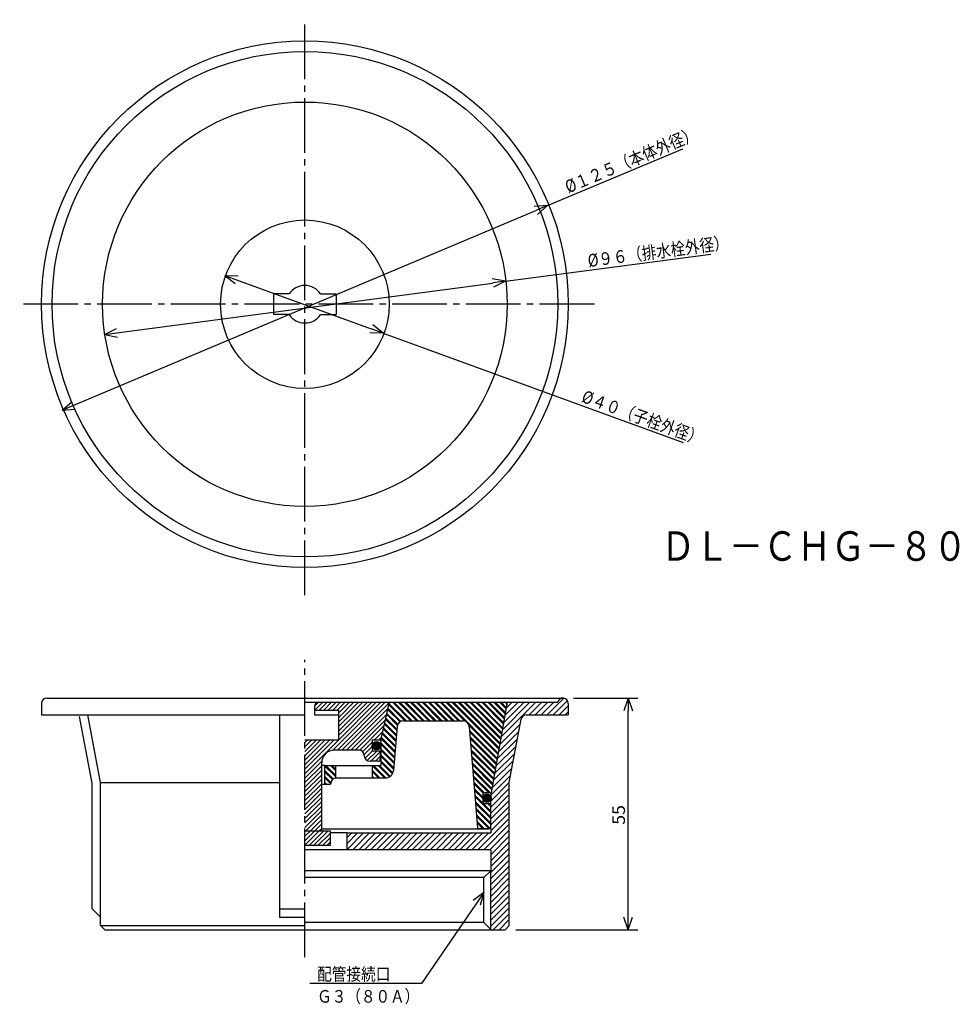
# Model space of a CAD drawing. Extents: x -289 to -66, y 47 to 281.
import ezdxf

# ---------------------------------------------------------------- set-up
doc = ezdxf.new("R2010")
doc.units = 0
doc.header["$MEASUREMENT"] = 0
doc.linetypes.add('CENTER', pattern=[17.5, 13, -1.5, 1.5, -1.5])
doc.layers.get('0').update_dxf_attribs({"linetype": 'CONTINUOUS'})
doc.layers.get('DEFPOINTS').update_dxf_attribs({"linetype": 'CONTINUOUS'})
doc.dimstyles.new('DIMSTYLE1', dxfattribs={"dimtxt": 3, "dimasz": 1, "dimexe": 2.54, "dimexo": 2.54, "dimgap": 1.5, "dimtad": 1, "dimdec": 4, "dimzin": 0, "dimdsep": 46, "dimtxsty": 'STANDARD', "dimsah": 1, "dimcen": 0.09, "dimadec": 0, "dimazin": 0, "dimtfac": 1, "dimtdec": 4, "dimtmove": 2, "dimatfit": 3, "dimfxl": 1, "dimtvp": 1, "dimtolj": 1, "dimtzin": 0, "dimarcsym": 0})
doc.dimstyles.new('DIMSTYLE2', dxfattribs={"dimtxt": 3, "dimasz": 1, "dimexe": 2.54, "dimexo": 2.54, "dimgap": 1.5, "dimtad": 1, "dimdec": 4, "dimzin": 0, "dimdsep": 46, "dimtxsty": 'STANDARD', "dimsah": 1, "dimcen": 0.09, "dimse1": 1, "dimse2": 1, "dimadec": 0, "dimazin": 0, "dimtfac": 1, "dimtdec": 4, "dimtmove": 2, "dimatfit": 3, "dimfxl": 1, "dimtvp": 1, "dimtolj": 1, "dimtzin": 0, "dimarcsym": 0})
doc.dimstyles.new('DIMSTYLE3', dxfattribs={"dimtxt": 3, "dimasz": 1, "dimexe": 2.54, "dimexo": 2.54, "dimgap": 1.5, "dimtad": 1, "dimdec": 4, "dimzin": 0, "dimdsep": 46, "dimtxsty": 'STANDARD', "dimsah": 1, "dimcen": 0.09, "dimse1": 1, "dimse2": 1, "dimadec": 0, "dimazin": 0, "dimtfac": 1, "dimtdec": 4, "dimtmove": 2, "dimatfit": 3, "dimfxl": 1, "dimtvp": 1, "dimtolj": 1, "dimtzin": 0, "dimarcsym": 0})
doc.dimstyles.new('DIMSTYLE4', dxfattribs={"dimtxt": 3, "dimasz": 1, "dimexe": 2.54, "dimexo": 2.54, "dimgap": 1.5, "dimtad": 1, "dimdec": 4, "dimzin": 0, "dimdsep": 46, "dimtxsty": 'STANDARD', "dimsah": 1, "dimcen": 0.09, "dimse1": 1, "dimse2": 1, "dimadec": 0, "dimazin": 0, "dimtfac": 1, "dimtdec": 4, "dimtmove": 2, "dimatfit": 3, "dimfxl": 1, "dimtvp": 1, "dimtolj": 1, "dimtzin": 0, "dimarcsym": 0})

# ---------------------------------------------------------------- blocks, each defined once
blk = doc.blocks.new('_OPEN30')
at = {"color": 0, "linetype": 'ByBlock'}
for q in [(-3, 1), (-3, -1), (-3, 0)]:
    blk.add_line((0, 0), q, dxfattribs=at)
blk = doc.blocks.new('*D1')
at = {"color": 7, "linetype": 'Continuous'}
for p, q in [((-158, 119.76), (-142.79, 119.76)), ((-145.07, 67.76), (-145.07, 116.76)), ((-171.75, 64.76), (-142.79, 64.76))]:
    blk.add_line(p, q, dxfattribs=at)
at = {"layer": 'DEFPOINTS', "color": 7, "linetype": 'Continuous'}
for p in [(-160.54, 119.76), (-145.07, 119.76), (-174.29, 64.76)]:
    blk.add_point(p, dxfattribs=at)
at = {"color": 7, "linetype": 'Continuous'}
for p, rotation in [((-145.07, 119.76), 90.00000000000018), ((-145.07, 64.76), 270.0000000000005)]:
    blk.add_blockref('_OPEN30', p, dxfattribs=dict(at, rotation=rotation))
at = {"color": 7, "linetype": 'Continuous', "width": 1.028}
blk.add_text('55', height=3, rotation=90, dxfattribs=at).set_placement((-145.82, 89.69))
blk = doc.blocks.new('*D2')
at = {"color": 7, "linetype": 'Continuous'}
for p, q in [((-237.98, 219.08), (-206.04, 207.44)), ((-203.22, 206.41), (-132.05, 180.47))]:
    blk.add_line(p, q, dxfattribs=at)
at = {"layer": 'DEFPOINTS', "color": 7, "linetype": 'Continuous'}
for p in [(-240.8, 220.11), (-203.22, 206.41)]:
    blk.add_point(p, dxfattribs=at)
at = {"color": 7, "linetype": 'Continuous'}
for p, rotation in [((-240.8, 220.11), 159.9727029825974), ((-203.22, 206.41), 339.9727029825981)]:
    blk.add_blockref('_OPEN30', p, dxfattribs=dict(at, rotation=rotation))
at = {"color": 7, "linetype": 'Continuous', "width": 0.844861}
blk.add_text('%%C４０（子栓外径）', height=3, rotation=340, dxfattribs=at).set_placement((-156.36, 190.12))
blk = doc.blocks.new('*D3')
at = {"color": 7, "linetype": 'Continuous'}
for p, q in [((-174.2, 218.69), (-125.48, 225.14)), ((-266.4, 206.46), (-177.18, 218.29))]:
    blk.add_line(p, q, dxfattribs=at)
at = {"layer": 'DEFPOINTS', "color": 7, "linetype": 'Continuous'}
for p in [(-174.2, 218.69), (-269.37, 206.07)]:
    blk.add_point(p, dxfattribs=at)
at = {"color": 7, "linetype": 'Continuous'}
for p, rotation in [((-174.2, 218.69), 7.55096577020214), ((-269.37, 206.07), 187.5509657702029)]:
    blk.add_blockref('_OPEN30', p, dxfattribs=dict(at, rotation=rotation))
at = {"color": 7, "linetype": 'Continuous', "width": 0.844393}
blk.add_text('%%C９６（排水栓外径）', height=3, rotation=7.6, dxfattribs=at).set_placement((-154.46, 222.05))
blk = doc.blocks.new('*D4')
at = {"color": 7, "linetype": 'Continuous'}
for p, q in [((-164.2, 236.66), (-132.13, 250.18)), ((-276.61, 189.26), (-166.96, 235.5))]:
    blk.add_line(p, q, dxfattribs=at)
at = {"layer": 'DEFPOINTS', "color": 7, "linetype": 'Continuous'}
for p in [(-164.2, 236.66), (-279.38, 188.09)]:
    blk.add_point(p, dxfattribs=at)
at = {"color": 7, "linetype": 'Continuous'}
for p, rotation in [((-164.2, 236.66), 22.86360782473085), ((-279.38, 188.09), 202.8636078247316)]:
    blk.add_blockref('_OPEN30', p, dxfattribs=dict(at, rotation=rotation))
at = {"color": 7, "linetype": 'Continuous', "width": 0.844393}
blk.add_text('%%C１２５（本体外径）', height=3, rotation=22.9, dxfattribs=at).set_placement((-159.27, 239.54))
blk = doc.blocks.new('KOZU0001')
at = {"color": 7, "linetype": 'Continuous'}
for p, q in [((0, 0), (-14.76, -21.63)), ((0, 0), (-2.52, -1.91)), ((0, 0), (-0.86, -3.04)), ((-14.76, -21.63), (-41.26, -21.63))]:
    blk.add_line(p, q, dxfattribs=at)
for s, width, p in [('配管接続口', 0.84874, (-39.54, -20.88)), ('Ｇ３（８０Ａ）', 0.846218, (-39.54, -26.15))]:
    blk.add_text(s, height=3, dxfattribs=dict(at, width=width)).set_placement(p)

msp = doc.modelspace()

# ---------------------------------------------------------------- linework, layer by layer
at = {"color": 7, "linetype": 'CENTER'}
for p, q in [((-221.78595, 144.18109), (-221.78595, 280.79962)), ((-153.08643, 213.2571), (-289.46484, 213.2571)), ((-221.78595, 58.26688), (-221.78595, 128.83258))]:
    msp.add_line(p, q, dxfattribs=at)
at = {"color": 7, "linetype": 'Continuous'}
for p, q in [((-225.50079, 215.70711), (-229.23596, 215.70711)), ((-229.23596, 215.70711), (-229.23596, 210.8071)), ((-218.07112, 215.70711), (-214.33595, 215.70711)), ((-214.33595, 215.70711), (-214.33595, 210.8071)), ((-225.50079, 210.8071), (-229.23596, 210.8071)), ((-218.07112, 210.8071), (-214.33595, 210.8071)), ((-283.03595, 119.7571), (-160.53595, 119.7571)), ((-164.29401, 115.7571), (-160.33415, 119.71696)), ((-284.28595, 118.5071), (-284.28595, 115.7571)), ((-221.78595, 118.7571), (-161.78595, 118.7571)), ((-219.54153, 117.7571), (-219.54153, 115.7571)), ((-219.52196, 117.85551), (-218.63994, 118.73753)), ((-219.50322, 116.89541), (-213.79433, 116.89541)), ((-219.4214, 116.89541), (-217.55971, 118.7571)), ((-218.36073, 116.89541), (-216.49904, 118.7571)), ((-217.30008, 116.89541), (-215.43839, 118.7571)), ((-216.23943, 116.89541), (-214.37773, 118.7571)), ((-215.17876, 116.89541), (-213.31706, 118.7571)), ((-215.15773, 107.3705), (-203.77112, 118.7571)), ((-214.1181, 116.89541), (-212.25641, 118.7571)), ((-214.061, 107.40656), (-202.71046, 118.7571)), ((-213.79433, 116.15852), (-211.19574, 118.7571)), ((-213.79433, 116.89541), (-213.79433, 115.74617)), ((-213.79153, 110.85802), (-205.89244, 118.7571)), ((-213.79153, 112.97934), (-208.01376, 118.7571)), ((-213.79153, 115.10066), (-210.13509, 118.7571)), ((-213.79153, 109.79736), (-204.83179, 118.7571)), ((-213.79153, 111.91868), (-206.95311, 118.7571)), ((-213.79153, 114.04), (-209.07443, 118.7571)), ((-213.00034, 107.40656), (-201.96556, 118.44134)), ((-211.93968, 107.40656), (-202.15245, 117.1938)), ((-201.93292, 118.14462), (-203.79294, 110.08806)), ((-202.17952, 117.07652), (-199.20822, 114.10523)), ((-202.1132, 117.36376), (-198.97636, 114.22692)), ((-201.92249, 118.2337), (-198.06088, 114.3721)), ((-201.82687, 118.49165), (-197.70732, 114.3721)), ((-201.03166, 118.7571), (-196.64667, 114.3721)), ((-200.67812, 118.7571), (-196.29311, 114.3721)), ((-199.61745, 118.7571), (-195.23245, 114.3721)), ((-199.2639, 118.7571), (-194.87891, 114.3721)), ((-198.20325, 118.7571), (-193.81824, 114.3721)), ((-197.84969, 118.7571), (-193.46469, 114.3721)), ((-196.78903, 118.7571), (-192.40402, 114.3721)), ((-196.43547, 118.7571), (-192.05048, 114.3721)), ((-195.37482, 118.7571), (-190.98981, 114.3721)), ((-195.02126, 118.7571), (-190.63626, 114.3721)), ((-193.9606, 118.7571), (-189.57559, 114.3721)), ((-193.60704, 118.7571), (-189.22205, 114.3721)), ((-192.54639, 118.7571), (-188.16139, 114.3721)), ((-192.19284, 118.7571), (-187.80783, 114.3721)), ((-191.13217, 118.7571), (-186.74718, 114.3721)), ((-190.77863, 118.7571), (-186.39362, 114.3721)), ((-189.71796, 118.7571), (-185.33296, 114.3721)), ((-189.36441, 118.7571), (-184.9794, 114.3721)), ((-188.30374, 118.7571), (-183.83282, 114.28617)), ((-187.9502, 118.7571), (-175.90912, 106.71603)), ((-186.88953, 118.7571), (-175.75014, 107.6177)), ((-186.53598, 118.7571), (-175.69713, 107.91826)), ((-185.47531, 118.7571), (-175.53815, 108.81993)), ((-185.12177, 118.7571), (-175.48515, 109.12048)), ((-184.06111, 118.7571), (-175.32616, 110.02216)), ((-183.70755, 118.7571), (-175.27316, 110.32272)), ((-182.6469, 118.7571), (-175.11418, 111.22439)), ((-182.29333, 118.7571), (-175.06117, 111.52494)), ((-181.23268, 118.7571), (-174.90219, 112.42661)), ((-180.87912, 118.7571), (-174.8492, 112.72717)), ((-179.81847, 118.7571), (-174.6902, 113.62885)), ((-179.4649, 118.7571), (-174.63721, 113.9294)), ((-178.40425, 118.7571), (-174.47823, 114.83107)), ((-178.0507, 118.7571), (-174.42522, 115.13163)), ((-173.78595, 118.7571), (-177.57698, 97.2571)), ((-176.99004, 118.7571), (-174.26624, 116.03329)), ((-176.63649, 118.7571), (-174.21324, 116.33385)), ((-175.57582, 118.7571), (-174.05424, 117.23553)), ((-175.24918, 110.45879), (-166.95085, 118.7571)), ((-175.22227, 118.7571), (-174.00125, 117.53609)), ((-174.94643, 112.17574), (-168.36507, 118.7571)), ((-174.64368, 113.89271), (-169.77928, 118.7571)), ((-174.34093, 115.60966), (-171.1935, 118.7571)), ((-174.03819, 117.32663), (-172.60771, 118.7571)), ((-168.53664, 115.7571), (-165.53664, 118.7571)), ((-167.12244, 115.7571), (-164.12244, 118.7571)), ((-165.70822, 115.7571), (-162.70822, 118.7571)), ((-162.87979, 115.7571), (-159.48938, 119.14751)), ((-161.46558, 115.7571), (-159.28595, 117.93672)), ((-159.28595, 118.5071), (-159.28595, 115.7571)), ((-284.28595, 115.7571), (-221.78595, 115.7571)), ((-272.28595, 99.57122), (-275.25171, 115.38853)), ((-270.28595, 99.7571), (-273.28595, 115.7571)), ((-227.78595, 115.7571), (-227.78595, 67.7571)), ((-219.54153, 115.7571), (-213.79153, 115.7571)), ((-213.79153, 115.7571), (-213.79153, 109.7571)), ((-210.87903, 107.40656), (-202.47083, 115.81477)), ((-202.71004, 114.77861), (-199.96785, 112.03643)), ((-202.64372, 115.06585), (-199.94035, 112.36249)), ((-202.44478, 115.92757), (-199.80383, 113.28663)), ((-202.37846, 116.21481), (-199.71985, 113.55619)), ((-173.28595, 99.7571), (-170.47714, 114.73746)), ((-169.24855, 115.7571), (-159.28595, 115.7571)), ((-160.05136, 115.7571), (-159.28595, 116.52251)), ((-209.81836, 107.40656), (-202.7892, 114.43573)), ((-208.76324, 107.40102), (-203.10757, 113.05669)), ((-203.24055, 112.4807), (-200.18781, 109.42796)), ((-203.17424, 112.76794), (-200.16031, 109.75402)), ((-202.9753, 113.62965), (-200.07784, 110.73219)), ((-202.90898, 113.91689), (-200.05034, 111.05825)), ((-199.88675, 112.99815), (-200.76451, 102.58904)), ((-198.39206, 114.3721), (-184.2648, 114.3721)), ((-182.84274, 113.2961), (-175.96211, 106.41547)), ((-182.76974, 112.99379), (-180.81322, 88.95644)), ((-175.55191, 108.74183), (-170.68964, 113.6041)), ((-205.34705, 109.75656), (-203.42595, 111.67766)), ((-204.28638, 109.75656), (-203.74432, 110.29862)), ((-203.79294, 109.75656), (-203.79294, 110.08806)), ((-203.79294, 110.08806), (-203.79294, 103.7571)), ((-203.77106, 110.18279), (-200.40778, 106.8195)), ((-203.70474, 110.47002), (-200.38028, 107.14556)), ((-203.50581, 111.33174), (-200.29779, 108.12373)), ((-203.4395, 111.61898), (-200.27029, 108.44979)), ((-182.69608, 112.08877), (-176.12111, 105.5138)), ((-182.66475, 111.70389), (-176.1741, 105.21324)), ((-182.57077, 110.54925), (-176.33308, 104.31157)), ((-182.53944, 110.16437), (-176.38609, 104.01102)), ((-176.15741, 105.30791), (-171.34236, 110.12296)), ((-175.85466, 107.02486), (-171.01601, 111.86353)), ((-213.79153, 109.7571), (-221.79153, 109.7571)), ((-221.78595, 102.86359), (-214.89244, 109.7571)), ((-221.78595, 104.98491), (-217.01376, 109.7571)), ((-221.78595, 107.10623), (-219.13509, 109.7571)), ((-221.78595, 109.22755), (-221.25641, 109.7571)), ((-221.78595, 101.80293), (-213.83179, 109.7571)), ((-221.78595, 103.92425), (-215.95311, 109.7571)), ((-221.78595, 106.04557), (-218.07443, 109.7571)), ((-221.78595, 108.16689), (-220.19574, 109.7571)), ((-208.04633, 107.05727), (-205.79112, 109.31248)), ((-207.79106, 106.25189), (-205.79112, 108.25182)), ((-205.79112, 109.75656), (-205.79112, 107.2571)), ((-203.79294, 109.75656), (-205.79112, 109.75656)), ((-203.79294, 109.144), (-200.49026, 105.84132)), ((-203.79294, 108.79044), (-200.51776, 105.51527)), ((-203.79294, 107.72978), (-200.60025, 104.53709)), ((-182.44545, 109.00972), (-176.54507, 103.10934)), ((-182.41412, 108.62484), (-176.59807, 102.80878)), ((-176.46016, 103.59095), (-171.66872, 108.38239)), ((-208.79112, 107.40656), (-214.79153, 107.40656)), ((-207.79112, 106.2571), (-207.79112, 106.40656)), ((-207.54439, 105.43789), (-205.72519, 107.2571)), ((-206.98581, 104.93581), (-204.66452, 107.2571)), ((-206.10387, 104.7571), (-203.89113, 106.96984)), ((-205.79112, 107.2571), (-203.89113, 107.2571)), ((-205.0432, 104.7571), (-203.89113, 105.90918)), ((-203.89113, 107.2571), (-203.89113, 105.2571)), ((-203.79294, 107.37623), (-200.62775, 104.21104)), ((-203.79294, 106.31557), (-200.71022, 103.23286)), ((-203.79294, 105.96202), (-200.73772, 102.90681)), ((-182.32014, 107.4702), (-176.75706, 101.90712)), ((-182.28882, 107.08532), (-176.81006, 101.60656)), ((-182.19484, 105.93067), (-176.96904, 100.70489)), ((-182.16351, 105.54579), (-177.02205, 100.40433)), ((-176.76291, 101.87399), (-171.99507, 106.64182)), ((-221.78595, 100.74227), (-217.75546, 104.77277)), ((-221.78595, 99.68161), (-217.79153, 103.67604)), ((-217.79153, 88.2571), (-217.79153, 104.40656)), ((-217.01152, 103.7571), (-217.79153, 103.7571)), ((-217.01152, 103.7571), (-203.79294, 103.7571)), ((-217.01152, 99.2571), (-217.01152, 103.7571)), ((-217.01152, 103.62426), (-214.51152, 101.12426)), ((-216.79082, 103.7571), (-214.51152, 101.47781)), ((-215.73015, 103.7571), (-214.51152, 102.53848)), ((-215.3766, 103.7571), (-214.51152, 102.89203)), ((-214.51152, 103.7571), (-214.51152, 100.7571)), ((-204.39113, 104.7571), (-206.29112, 104.7571)), ((-205.71153, 100.7571), (-205.71153, 103.7571)), ((-205.71153, 103.63797), (-202.83066, 100.7571)), ((-205.47711, 103.7571), (-202.50304, 100.78303)), ((-204.41644, 103.7571), (-201.71783, 101.05849)), ((-204.0629, 103.7571), (-201.51019, 101.20441)), ((-203.79294, 104.90136), (-200.90401, 102.01244)), ((-203.79294, 104.54781), (-201.02235, 101.77723)), ((-182.06952, 104.39115), (-177.18103, 99.50266)), ((-182.03819, 104.00627), (-177.23402, 99.2021)), ((-181.94421, 102.85163), (-177.39302, 98.30043)), ((-177.36839, 98.44006), (-172.64778, 103.16068)), ((-177.06564, 100.15703), (-172.32143, 104.90125)), ((-221.78595, 98.62095), (-217.79153, 102.61538)), ((-221.78595, 97.56029), (-217.79153, 101.55472)), ((-217.01152, 102.5636), (-215.0349, 100.58698)), ((-217.01152, 102.21004), (-215.23749, 100.436)), ((-217.01152, 101.14939), (-215.52455, 99.66241)), ((-217.01152, 100.79584), (-215.64288, 99.42719)), ((-202.75745, 100.7571), (-214.51152, 100.7571)), ((-205.71153, 102.57731), (-203.89131, 100.7571)), ((-205.71153, 102.22375), (-204.24487, 100.7571)), ((-205.71153, 101.16309), (-205.30553, 100.7571)), ((-205.71153, 100.81367), (-205.65495, 100.7571)), ((-205.71153, 100.80954), (-205.65909, 100.7571)), ((-181.91289, 102.46674), (-177.44601, 97.99988)), ((-181.81891, 101.3121), (-177.7639, 97.2571)), ((-181.78758, 100.92722), (-178.11745, 97.2571)), ((-177.59531, 96.79893), (-172.97414, 101.42011)), ((-272.28595, 69.7571), (-272.28595, 99.57122)), ((-270.28595, 99.7571), (-227.78595, 99.7571)), ((-270.28595, 65.7571), (-270.28595, 99.7571)), ((-221.78595, 96.49963), (-217.79153, 100.49406)), ((-221.78595, 95.43897), (-217.79153, 99.4334)), ((-221.78595, 94.37831), (-217.79153, 98.37273)), ((-217.01152, 99.2571), (-217.79153, 99.2571)), ((-217.01152, 99.73518), (-216.53345, 99.2571)), ((-217.01152, 99.38575), (-216.88287, 99.2571)), ((-216.01152, 99.2571), (-217.01152, 99.2571)), ((-181.69359, 99.77258), (-179.17812, 97.2571)), ((-181.66226, 99.3877), (-179.53166, 97.2571)), ((-181.56828, 98.23306), (-179.57698, 96.24176)), ((-177.67699, 93.88884), (-173.28595, 98.27987)), ((-177.65424, 95.3258), (-173.28595, 99.69408)), ((-173.28595, 65.7571), (-173.28595, 99.7571)), ((-221.78595, 93.31765), (-217.79153, 97.31208)), ((-221.78595, 92.25699), (-217.79153, 96.25142)), ((-181.53696, 97.84818), (-179.57698, 95.88821)), ((-181.44298, 96.69353), (-179.57698, 94.82755)), ((-181.41165, 96.30865), (-177.67699, 92.57399)), ((-177.57698, 97.2571), (-179.57698, 97.2571)), ((-179.57698, 97.2571), (-179.57698, 94.7571)), ((-177.67699, 94.7571), (-177.57698, 97.2571)), ((-177.67699, 92.47462), (-173.28595, 96.86565)), ((-221.78595, 91.19633), (-217.79153, 95.19076)), ((-221.78595, 90.13567), (-217.79153, 94.1301)), ((-181.31766, 95.15401), (-177.67699, 91.51333)), ((-181.28633, 94.76913), (-177.67699, 91.15977)), ((-181.19235, 93.61449), (-177.67699, 90.09911)), ((-179.57698, 94.7571), (-177.67699, 94.7571)), ((-179.50655, 94.7571), (-177.67699, 92.92754)), ((-178.44588, 94.7571), (-177.67699, 93.9882)), ((-178.09233, 94.7571), (-177.67699, 94.34176)), ((-177.67699, 91.06041), (-173.28595, 95.45144)), ((-177.67699, 88.7571), (-177.67699, 94.7571)), ((-177.67699, 89.64619), (-173.28595, 94.03722)), ((-221.78595, 89.07501), (-217.79153, 93.06944)), ((-221.5432, 88.2571), (-217.79153, 92.00877)), ((-181.16103, 93.22961), (-177.67699, 89.74557)), ((-181.06705, 92.07496), (-177.86671, 88.87463)), ((-181.03572, 91.69008), (-178.11505, 88.76942)), ((-180.73143, 83.76332), (-173.28595, 91.2088)), ((-177.67699, 88.23199), (-173.28595, 92.62302)), ((-220.48254, 88.2571), (-217.79153, 90.94811)), ((-219.42188, 88.2571), (-217.79153, 89.88746)), ((-218.36122, 88.2571), (-217.79153, 88.8268)), ((-180.94173, 90.53544), (-179.16339, 88.7571)), ((-180.9104, 90.15056), (-179.51695, 88.7571)), ((-180.59698, 88.7571), (-180.81322, 88.95644)), ((-180.80359, 88.98308), (-180.57761, 88.7571)), ((-179.31694, 83.76361), (-173.28595, 89.79459)), ((-221.79153, 88.2571), (-215.79153, 88.2571)), ((-221.78595, 85.89303), (-219.42188, 88.2571)), ((-221.78595, 88.01435), (-221.5432, 88.2571)), ((-221.78595, 84.83237), (-218.36122, 88.2571)), ((-221.78595, 86.95369), (-220.48254, 88.2571)), ((-220.80057, 84.7571), (-217.30057, 88.2571)), ((-219.7399, 84.7571), (-216.2399, 88.2571)), ((-218.67924, 84.7571), (-215.79153, 87.64481)), ((-217.79153, 88.7571), (-178.17699, 88.7571)), ((-217.61858, 84.7571), (-215.79153, 86.58415)), ((-215.79153, 88.2571), (-215.79153, 84.7571)), ((-211.78595, 87.7571), (-215.79153, 87.7571)), ((-211.78595, 83.8215), (-207.85036, 87.7571)), ((-211.78595, 85.23571), (-209.26457, 87.7571)), ((-211.78595, 86.64993), (-210.67877, 87.7571)), ((-211.78595, 83.7571), (-211.78595, 87.7571)), ((-211.78595, 87.7571), (-177.67699, 87.7571)), ((-210.43587, 83.75737), (-206.43614, 87.7571)), ((-209.02138, 83.75765), (-205.02193, 87.7571)), ((-207.60687, 83.75794), (-203.60771, 87.7571)), ((-206.19238, 83.75822), (-202.1935, 87.7571)), ((-204.77788, 83.75851), (-200.77928, 87.7571)), ((-203.36339, 83.75879), (-199.36507, 87.7571)), ((-201.94888, 83.75907), (-197.95085, 87.7571)), ((-200.53439, 83.75935), (-196.53664, 87.7571)), ((-199.11989, 83.75964), (-195.12244, 87.7571)), ((-197.7054, 83.75993), (-193.70822, 87.7571)), ((-196.29089, 83.76021), (-192.29401, 87.7571)), ((-194.8764, 83.76049), (-190.87979, 87.7571)), ((-193.4619, 83.76077), (-189.46558, 87.7571)), ((-192.04741, 83.76105), (-188.05136, 87.7571)), ((-190.6329, 83.76134), (-186.63715, 87.7571)), ((-189.21841, 83.76162), (-185.22293, 87.7571)), ((-187.80391, 83.76191), (-183.80872, 87.7571)), ((-186.38942, 83.76219), (-182.3945, 87.7571)), ((-184.97491, 83.76247), (-180.9803, 87.7571)), ((-183.56042, 83.76276), (-179.56609, 87.7571)), ((-182.14594, 83.76304), (-178.15187, 87.7571)), ((-178.17699, 88.7571), (-180.59698, 88.7571)), ((-177.90244, 83.76389), (-173.28595, 88.38037)), ((-177.67699, 88.7571), (-177.67699, 87.7571)), ((-177.67699, 82.57513), (-173.28595, 86.96616)), ((-215.79153, 84.7571), (-221.79153, 84.7571)), ((-216.55792, 84.7571), (-215.79153, 85.52349)), ((-177.67699, 81.16092), (-173.28595, 85.55195)), ((-211.78595, 83.7571), (-221.78595, 83.7571)), ((-177.67699, 83.76394), (-211.78595, 83.7571)), ((-177.67699, 79.7467), (-173.28595, 84.13773)), ((-177.67699, 83.76394), (-177.67699, 78.76394)), ((-177.67699, 78.33249), (-173.28595, 82.72352)), ((-177.67699, 76.91827), (-173.28595, 81.3093)), ((-177.67699, 75.50406), (-173.28595, 79.89509)), ((-177.67699, 78.76394), (-221.78595, 78.7571)), ((-179.33595, 77.14762), (-221.78571, 77.14104)), ((-179.33595, 77.14762), (-177.67699, 78.76394)), ((-179.33595, 66.52311), (-179.33595, 77.14762)), ((-177.67699, 64.7571), (-177.67699, 78.76394)), ((-177.67699, 74.08985), (-173.28595, 78.48088)), ((-177.67699, 72.67564), (-173.28595, 77.06667)), ((-177.67699, 71.26142), (-173.28595, 75.65245)), ((-177.67699, 69.84721), (-173.28595, 74.23824)), ((-177.67699, 68.43299), (-173.28595, 72.82402)), ((-177.67699, 67.01878), (-173.28595, 71.40981)), ((-270.28595, 67.7571), (-272.28595, 69.7571)), ((-227.78595, 69.7571), (-221.78595, 69.7571)), ((-177.67699, 65.60457), (-173.28595, 69.9956)), ((-177.11023, 64.7571), (-173.28595, 68.58138)), ((-270.28595, 65.7571), (-221.78595, 65.7571)), ((-270.28595, 65.7571), (-269.28595, 64.7571)), ((-227.78595, 67.7571), (-221.78595, 67.7571)), ((-179.33595, 66.52311), (-221.78406, 66.51653)), ((-179.33595, 66.52311), (-177.67699, 64.86414)), ((-175.69603, 64.7571), (-173.28595, 67.16717)), ((-174.28595, 64.7571), (-173.28595, 65.7571)), ((-269.28595, 64.7571), (-221.78595, 64.7571)), ((-221.78595, 64.7571), (-174.28595, 64.7571))]:
    msp.add_line(p, q, dxfattribs=at)
for centre, radius in [((-221.78595, 213.2571), 62.5), ((-221.78595, 213.2571), 60), ((-221.78595, 213.2571), 48), ((-221.78595, 213.2571), 20), ((-204.79112, 108.4571), 1), ((-178.57698, 96.0071), 1)]:
    msp.add_circle(centre, radius, dxfattribs=at)
for centre, radius, start, end in [((-221.78595, 213.2571), 4.45, 33.4057414, 146.5943668), ((-221.78595, 213.2571), 4.45, 213.4054692, 326.5944226), ((-283.03595, 118.5071), 1.25, 90, 180), ((-160.53595, 118.5071), 1.25, 0, 168.4630578), ((-218.54153, 117.7571), 1, 90, 180), ((-202.42012, 118.2571), 0.5, 346.9998134, 90), ((-201.39381, 118.2571), 0.5, 90, 167.0002719), ((-174.38184, 118.2571), 0.5, 350.0001234, 90), ((-169.24855, 114.5071), 1.25, 90, 169.3803018), ((-198.39206, 112.8721), 1.5, 90, 175.1797272), ((-184.2648, 112.8721), 1.5, 4.653284, 90), ((-214.79153, 104.40656), 3, 90, 180), ((-208.79112, 106.40656), 1, 0, 90), ((-206.29112, 106.2571), 1.5, 180, 270), ((-204.39113, 105.2571), 0.5, 270, 0), ((-214.51152, 99.7571), 1, 90, 180), ((-202.75745, 102.7571), 2, 270, 355.179764), ((-216.01152, 99.7571), 0.5, 270, 0), ((-178.17699, 89.2571), 0.5, 270, 0)]:
    msp.add_arc(centre, radius, start, end, dxfattribs=at)
for points in [[(-203.79294, 108.39697), (-205.78932, 108.39697), (-203.79294, 108.51723), (-205.78474, 108.51723)], [(-203.80038, 108.32133), (-205.77724, 108.32133), (-203.79294, 108.39697), (-205.78932, 108.39697)], [(-203.79294, 108.51723), (-205.78474, 108.51723), (-203.80501, 108.59286), (-205.78186, 108.59286)], [(-203.80501, 108.59286), (-205.78186, 108.59286), (-203.82384, 108.71081), (-205.75371, 108.71081)], [(-203.82854, 108.20339), (-205.75841, 108.20339), (-203.80038, 108.32133), (-205.77724, 108.32133)], [(-203.8459, 108.13066), (-205.73146, 108.13066), (-203.82854, 108.20339), (-205.75841, 108.20339)], [(-203.82384, 108.71081), (-205.75371, 108.71081), (-203.85078, 108.78355), (-205.73634, 108.78355)], [(-203.85078, 108.78355), (-205.73634, 108.78355), (-203.89192, 108.89464), (-205.68529, 108.89464)], [(-203.89696, 108.01956), (-205.69032, 108.01956), (-203.8459, 108.13066), (-205.73146, 108.13066)], [(-203.92775, 107.95253), (-205.64912, 107.95253), (-203.89696, 108.01956), (-205.69032, 108.01956)], [(-203.89192, 108.89464), (-205.68529, 108.89464), (-203.93312, 108.96167), (-205.6545, 108.96167)], [(-203.93312, 108.96167), (-205.6545, 108.96167), (-203.99457, 109.06166), (-205.58205, 109.06166)], [(-204.00021, 107.85254), (-205.58769, 107.85254), (-203.92775, 107.95253), (-205.64912, 107.95253)], [(-204.04279, 107.79379), (-205.53323, 107.79379), (-204.00021, 107.85254), (-205.58769, 107.85254)], [(-203.99457, 109.06166), (-205.58205, 109.06166), (-204.04901, 109.12041), (-205.53947, 109.12041)], [(-204.04901, 109.12041), (-205.53947, 109.12041), (-204.12781, 109.20544), (-205.44771, 109.20544)], [(-204.13454, 107.70876), (-205.45444, 107.70876), (-204.04279, 107.79379), (-205.53323, 107.79379)], [(-204.18657, 107.66054), (-205.38789, 107.66054), (-204.13454, 107.70876), (-205.45444, 107.70876)], [(-204.12781, 109.20544), (-205.44771, 109.20544), (-204.19435, 109.25366), (-205.39568, 109.25366)], [(-204.19435, 109.25366), (-205.39568, 109.25366), (-204.28654, 109.32047), (-205.28697, 109.32047)], [(-204.29529, 107.59373), (-205.2957, 107.59373), (-204.18657, 107.66054), (-205.38789, 107.66054)], [(-204.35358, 107.5579), (-205.21771, 107.5579), (-204.29529, 107.59373), (-205.2957, 107.59373)], [(-204.28654, 109.32047), (-205.28697, 109.32047), (-204.36453, 109.3563), (-205.22867, 109.3563)], [(-204.36453, 109.3563), (-205.22867, 109.3563), (-204.46468, 109.40232), (-205.1044, 109.40232)], [(-204.47784, 107.51189), (-205.11757, 107.51189), (-204.35358, 107.5579), (-205.21771, 107.5579)], [(-204.46468, 109.40232), (-205.1044, 109.40232), (-204.5571, 109.42439), (-205.04483, 109.42439)], [(-204.5571, 109.42439), (-205.04483, 109.42439), (-204.65536, 109.44785), (-204.8979, 109.44785)], [(-204.65536, 109.44785), (-204.8979, 109.44785), (-204.85126, 109.45529)], [(-204.53741, 107.48982), (-205.02515, 107.48982), (-204.47784, 107.51189), (-205.11757, 107.51189)], [(-204.68434, 107.46636), (-204.9269, 107.46636), (-204.53741, 107.48982), (-205.02515, 107.48982)], [(-204.731, 107.45891), (-204.9269, 107.46636), (-204.68434, 107.46636)], [(-177.63033, 95.92355), (-179.57349, 95.92355), (-177.62248, 96.11956), (-179.57065, 96.11956)], [(-177.63805, 95.73074), (-179.53804, 95.73074), (-177.63033, 95.92355), (-179.57349, 95.92355)], [(-177.62248, 96.11956), (-179.57065, 96.11956), (-177.61594, 96.28346), (-179.53555, 96.28346)], [(-177.61594, 96.28346), (-179.53555, 96.28346), (-177.62697, 96.31125), (-179.5296, 96.31125)], [(-177.62697, 96.31125), (-179.5296, 96.31125), (-177.68831, 96.46564), (-179.46301, 96.46564)], [(-177.68831, 96.46564), (-179.46301, 96.46564), (-177.7049, 96.49126), (-179.45197, 96.49126)], [(-177.7049, 96.49126), (-179.45197, 96.49126), (-177.79485, 96.6302), (-179.35617, 96.6302)], [(-177.79485, 96.6302), (-179.35617, 96.6302), (-177.81665, 96.65265), (-179.3407, 96.65265)], [(-177.81665, 96.65265), (-179.3407, 96.65265), (-177.93143, 96.77082), (-179.21906, 96.77082)], [(-177.93143, 96.77082), (-179.21906, 96.77082), (-177.95816, 96.78924), (-179.20009, 96.78924)], [(-177.95816, 96.78924), (-179.20009, 96.78924), (-178.09283, 96.88209), (-179.05667, 96.88209)], [(-178.09283, 96.88209), (-179.05667, 96.88209), (-178.12457, 96.89577), (-179.03552, 96.89577)], [(-178.12457, 96.89577), (-179.03552, 96.89577), (-178.27284, 96.95972), (-178.87456, 96.95972)], [(-178.27284, 96.95972), (-178.87456, 96.95972), (-178.31223, 96.96815), (-178.85335, 96.96815)], [(-178.31223, 96.96815), (-178.85335, 96.96815), (-178.46452, 97.00076), (-178.67603, 97.00076)], [(-178.46452, 97.00076), (-178.67603, 97.00076), (-178.66054, 97.0036)], [(-177.64107, 95.65486), (-179.50789, 95.65486), (-177.63805, 95.73074), (-179.53804, 95.73074)], [(-177.69017, 95.54856), (-179.46565, 95.54856), (-177.64107, 95.65486), (-179.50789, 95.65486)], [(-177.702, 95.52295), (-179.44908, 95.52295), (-177.69017, 95.54856), (-179.46565, 95.54856)], [(-177.79779, 95.384), (-179.35913, 95.384), (-177.702, 95.52295), (-179.44908, 95.52295)], [(-177.81326, 95.36155), (-179.33733, 95.36155), (-177.79779, 95.384), (-179.35913, 95.384)], [(-177.93492, 95.24339), (-179.22253, 95.24339), (-177.81326, 95.36155), (-179.33733, 95.36155)], [(-177.95389, 95.22496), (-179.19582, 95.22496), (-177.93492, 95.24339), (-179.22253, 95.24339)], [(-178.09729, 95.13212), (-179.06114, 95.13212), (-177.95389, 95.22496), (-179.19582, 95.22496)], [(-178.11844, 95.11843), (-179.0294, 95.11843), (-178.09729, 95.13212), (-179.06114, 95.13212)], [(-178.2794, 95.05447), (-178.88113, 95.05447), (-178.11844, 95.11843), (-179.0294, 95.11843)], [(-178.30063, 95.04604), (-178.84175, 95.04604), (-178.2794, 95.05447), (-178.88113, 95.05447)], [(-178.47795, 95.01344), (-178.68944, 95.01344), (-178.30063, 95.04604), (-178.84175, 95.04604)], [(-178.49342, 95.0106), (-178.68944, 95.01344), (-178.47795, 95.01344)]]:
    msp.add_solid(points, dxfattribs=at)

# ---------------------------------------------------------------- block references
msp.add_blockref('KOZU0001', (-179.33595, 73.60612), dxfattribs=at)

# ---------------------------------------------------------------- texts
at = {"color": 7, "linetype": 'Continuous', "width": 0.844861}
msp.add_text('ＤＬ－ＣＨＧ－８０', height=7, dxfattribs=at).set_placement((-137.24641, 152.34909))

# ---------------------------------------------------------------- dimensions: what is measured, and where the dimension line sits
at = {"color": 7, "linetype": 'Continuous'}
for p1, p2, dimstyle, picture, middle in [((-279.37547, 188.09464), (-164.19643, 236.66199), 'DIMSTYLE4', '*D4', (-145.55562, 244.52223)), ((-269.36971, 206.07072), (-174.20219, 218.6859), 'DIMSTYLE3', '*D3', (-139.91992, 223.23027)), ((-240.80208, 220.10645), (-203.2209, 206.40774), 'DIMSTYLE2', '*D2', (-144.33098, 184.9418))]:
    dim = msp.add_diameter_dim_2p(p1=p1, p2=p2, dimstyle=dimstyle, dxfattribs=at)
    dim.commit()
    dim.dimension.update_dxf_attribs({"geometry": picture, "text_midpoint": middle})
dim = msp.add_linear_dim(base=(-145.07199, 119.7571), p1=(-174.28595, 64.7571), p2=(-160.53595, 119.7571), angle=90, dimstyle='DIMSTYLE1', dxfattribs=at)
dim.commit()
dim.dimension.update_dxf_attribs({"geometry": '*D1', "text_midpoint": (-145.07199, 92.2571)})

doc.saveas('drawing.dxf')
